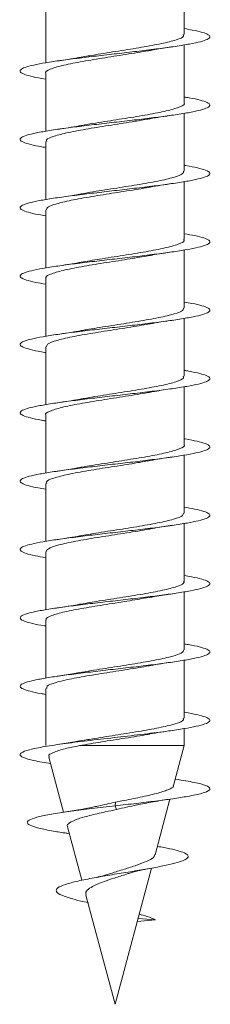
# Model space of a CAD drawing. Units: millimetres. Extents: x -1648 to 1776, y -1623 to 1652.
# Drawn here: x 145 to 150, y -296 to -270 of the extents above; entities that cross this region are included whole.
import ezdxf

# ---------------------------------------------------------------- set-up
doc = ezdxf.new("R2010")
doc.units = ezdxf.units.MM

msp = doc.modelspace()

# ---------------------------------------------------------------- linework, layer by layer
at = {"color": 7, "linetype": 'Continuous', "lineweight": 0}
for p, q in [((149.57, -270.108), (149.57, -268.583)), ((145.92, -269.328), (145.92, -270.853)), ((149.57, -271.908), (149.57, -270.382)), ((145.92, -271.128), (145.92, -272.654)), ((149.57, -273.708), (149.57, -272.182)), ((145.92, -272.928), (145.92, -274.454)), ((149.57, -275.508), (149.57, -273.983)), ((145.92, -274.728), (145.92, -276.254)), ((149.57, -277.308), (149.57, -275.783)), ((145.92, -276.528), (145.92, -278.053)), ((149.57, -279.108), (149.57, -277.582)), ((145.92, -278.328), (145.92, -279.854)), ((149.57, -280.908), (149.57, -279.382)), ((145.92, -280.128), (145.92, -281.654)), ((149.57, -282.708), (149.57, -281.183)), ((145.92, -281.928), (145.92, -283.453)), ((149.57, -284.508), (149.57, -282.983)), ((145.92, -283.728), (145.92, -285.253)), ((149.57, -286.308), (149.57, -284.782)), ((145.92, -285.528), (145.92, -287.054)), ((149.57, -288.108), (149.57, -286.582)), ((145.92, -287.328), (145.92, -288.832)), ((149.57, -288.832), (149.57, -288.383)), ((149.57, -288.832), (146.809, -288.832)), ((149.287, -289.886), (149.57, -288.832)), ((146.002, -289.14), (146.39, -290.587)), ((147.745, -290.418), (147.76, -290.321)), ((148.799, -291.708), (149.192, -290.242)), ((147.783, -290.513), (147.745, -290.418)), ((146.493, -290.971), (146.87, -292.376)), ((146.456, -291.138), (146.542, -291.153)), ((147.745, -295.643), (148.706, -292.058)), ((146.974, -292.767), (147.745, -295.643)), ((148.328, -293.467), (148.807, -293.418)), ((148.807, -293.418), (148.351, -293.38))]:
    msp.add_line(p, q, dxfattribs=at)
for points, knots in [([(149.57, -269.954), (149.642, -269.966), (149.838, -269.999), (150.057, -270.052), (150.218, -270.113), (150.264, -270.175), (150.193, -270.236), (150.01, -270.298), (149.723, -270.359), (149.345, -270.421), (148.893, -270.482), (148.39, -270.544), (147.856, -270.605), (147.317, -270.667), (146.798, -270.728), (146.322, -270.79), (145.913, -270.851), (145.586, -270.913), (145.359, -270.974), (145.241, -271.036), (145.24, -271.098), (145.35, -271.159), (145.58, -271.221), (145.779, -271.262), (145.917, -271.283), (145.92, -271.283)], [0, 0, 0, 0, 0.027002, 0.073307, 0.1196138, 0.1659195, 0.2122158, 0.2585065, 0.3047913, 0.351073, 0.3973497, 0.4436246, 0.4898963, 0.5361674, 0.5824367, 0.6287072, 0.6749773, 0.7212499, 0.7675234, 0.8138012, 0.8600814, 0.906367, 0.9526564, 0.9989535, 1, 1, 1, 1]), ([(149.544, -270.108), (149.55, -270.123), (149.569, -270.17), (149.375, -270.25), (148.995, -270.348), (148.457, -270.445), (147.844, -270.543), (147.276, -270.63), (146.974, -270.685), (146.853, -270.706)], [0, 0, 0, 0, 0.073076, 0.236652, 0.400228, 0.563805, 0.727382, 0.89096, 1, 1, 1, 1]), ([(145.925, -271.128), (145.923, -271.126), (145.889, -271.092), (146.018, -271.025), (146.319, -270.927), (146.807, -270.829), (147.401, -270.731), (148.023, -270.633), (148.463, -270.566), (148.634, -270.531), (148.644, -270.529)], [0, 0, 0, 0, 0.008538, 0.172109, 0.335682, 0.499254, 0.662828, 0.826402, 0.989974, 1, 1, 1, 1]), ([(148.645, -270.533), (148.692, -270.523), (148.872, -270.487), (149.098, -270.455), (149.265, -270.431)], [0, 0, 0, 0, 0.261296, 1, 1, 1, 1]), ([(146.853, -270.703), (146.829, -270.708), (146.641, -270.745), (146.416, -270.778), (146.22, -270.806)], [0, 0, 0, 0, 0.125785, 1, 1, 1, 1]), ([(149.57, -271.754), (149.613, -271.761), (149.785, -271.788), (149.997, -271.836), (150.189, -271.897), (150.262, -271.959), (150.222, -272.02), (150.067, -272.082), (149.807, -272.143), (149.451, -272.205), (149.017, -272.266), (148.524, -272.328), (147.996, -272.389), (147.456, -272.451), (146.929, -272.513), (146.44, -272.574), (146.01, -272.636), (145.661, -272.697), (145.407, -272.759), (145.261, -272.82), (145.229, -272.882), (145.311, -272.943), (145.511, -273.005), (145.722, -273.051), (145.886, -273.077), (145.92, -273.082)], [0, 0, 0, 0, 0.015298, 0.061607, 0.107915, 0.154221, 0.200526, 0.24683, 0.293136, 0.339442, 0.38575, 0.432061, 0.478375, 0.524693, 0.571017, 0.617346, 0.663681, 0.710023, 0.756367, 0.802702, 0.849032, 0.895355, 0.941674, 0.987988, 1, 1, 1, 1]), ([(149.565, -271.908), (149.567, -271.91), (149.601, -271.944), (149.473, -272.011), (149.172, -272.109), (148.684, -272.207), (148.09, -272.305), (147.468, -272.402), (147.029, -272.47), (146.858, -272.504), (146.848, -272.506)], [0, 0, 0, 0, 0.00806, 0.171725, 0.335389, 0.499054, 0.662718, 0.826382, 0.990044, 1, 1, 1, 1]), ([(145.946, -272.928), (145.94, -272.913), (145.921, -272.866), (146.115, -272.786), (146.496, -272.688), (147.034, -272.59), (147.647, -272.492), (148.209, -272.406), (148.505, -272.353), (148.62, -272.333)], [0, 0, 0, 0, 0.073932, 0.238318, 0.402703, 0.567087, 0.731473, 0.89586, 1, 1, 1, 1]), ([(148.62, -272.335), (148.636, -272.332), (148.818, -272.295), (149.052, -272.262), (149.266, -272.231)], [0, 0, 0, 0, 0.084774, 1, 1, 1, 1]), ([(146.847, -272.505), (146.829, -272.508), (146.647, -272.544), (146.422, -272.577), (146.221, -272.606)], [0, 0, 0, 0, 0.10288, 1, 1, 1, 1]), ([(149.57, -273.553), (149.581, -273.555), (149.727, -273.577), (149.929, -273.62), (150.151, -273.681), (150.254, -273.743), (150.243, -273.804), (150.119, -273.866), (149.884, -273.928), (149.551, -273.989), (149.135, -274.051), (148.655, -274.112), (148.133, -274.174), (147.594, -274.235), (147.062, -274.297), (146.56, -274.358), (146.114, -274.42), (145.742, -274.481), (145.463, -274.543), (145.288, -274.604), (145.226, -274.666), (145.279, -274.727), (145.449, -274.789), (145.666, -274.84), (145.856, -274.871), (145.92, -274.882)], [0, 0, 0, 0, 0.004, 0.050292, 0.096586, 0.142885, 0.189187, 0.235496, 0.281811, 0.328132, 0.374455, 0.420777, 0.46709, 0.513397, 0.559698, 0.605996, 0.652288, 0.69858, 0.744867, 0.791155, 0.83744, 0.883727, 0.930013, 0.976302, 1, 1, 1, 1]), ([(149.546, -273.708), (149.547, -273.73), (149.548, -273.783), (149.312, -273.87), (148.895, -273.968), (148.335, -274.066), (147.715, -274.163), (147.192, -274.243), (146.939, -274.291), (146.86, -274.306)], [0, 0, 0, 0, 0.106936, 0.270683, 0.434431, 0.598177, 0.761924, 0.925672, 1, 1, 1, 1]), ([(145.934, -274.728), (145.943, -274.7), (145.963, -274.64), (146.246, -274.547), (146.695, -274.449), (147.274, -274.351), (147.897, -274.253), (148.376, -274.18), (148.586, -274.139), (148.628, -274.131)], [0, 0, 0, 0, 0.1390908, 0.3030806, 0.4670701, 0.6310589, 0.7950471, 0.9590343, 1, 1, 1, 1]), ([(148.628, -274.134), (148.643, -274.131), (148.826, -274.094), (149.056, -274.061), (149.268, -274.03)], [0, 0, 0, 0, 0.079156, 1, 1, 1, 1]), ([(146.859, -274.301), (146.801, -274.312), (146.615, -274.349), (146.381, -274.383), (146.221, -274.406)], [0, 0, 0, 0, 0.3130423, 1, 1, 1, 1]), ([(149.57, -275.354), (149.667, -275.37), (149.882, -275.408), (150.104, -275.466), (150.238, -275.527), (150.258, -275.589), (150.161, -275.65), (149.954, -275.712), (149.645, -275.773), (149.249, -275.835), (148.784, -275.896), (148.271, -275.958), (147.734, -276.019), (147.198, -276.081), (146.687, -276.142), (146.224, -276.204), (145.831, -276.265), (145.526, -276.327), (145.323, -276.388), (145.231, -276.45), (145.254, -276.511), (145.394, -276.573), (145.615, -276.63), (145.827, -276.666), (145.92, -276.682)], [0, 0, 0, 0, 0.038021, 0.0843373, 0.1306455, 0.176949, 0.2232468, 0.2695422, 0.3158329, 0.3621223, 0.4084088, 0.4546956, 0.5009808, 0.5472678, 0.5935548, 0.6398448, 0.6861363, 0.7324324, 0.7787317, 0.8250368, 0.8713465, 0.9176636, 0.9639868, 1, 1, 1, 1]), ([(149.55, -275.508), (149.556, -275.517), (149.585, -275.557), (149.427, -275.631), (149.084, -275.729), (148.568, -275.827), (147.965, -275.925), (147.357, -276.018), (147.011, -276.078), (146.852, -276.106)], [0, 0, 0, 0, 0.041612, 0.205368, 0.369125, 0.532883, 0.696641, 0.8604, 1, 1, 1, 1]), ([(148.635, -275.934), (148.664, -275.928), (148.845, -275.891), (149.074, -275.858), (149.266, -275.831)], [0, 0, 0, 0, 0.164596, 1, 1, 1, 1]), ([(145.939, -276.528), (145.934, -276.52), (145.903, -276.479), (146.06, -276.406), (146.402, -276.308), (146.916, -276.21), (147.518, -276.112), (148.127, -276.019), (148.474, -275.959), (148.634, -275.931)], [0, 0, 0, 0, 0.039958, 0.203922, 0.367888, 0.531853, 0.69582, 0.859787, 1, 1, 1, 1]), ([(146.851, -276.103), (146.814, -276.11), (146.631, -276.147), (146.403, -276.18), (146.221, -276.206)], [0, 0, 0, 0, 0.203605, 1, 1, 1, 1]), ([(149.57, -277.154), (149.639, -277.166), (149.832, -277.197), (150.049, -277.25), (150.215, -277.311), (150.263, -277.373), (150.197, -277.434), (150.018, -277.496), (149.735, -277.557), (149.359, -277.619), (148.91, -277.68), (148.407, -277.742), (147.874, -277.803), (147.335, -277.865), (146.814, -277.926), (146.337, -277.988), (145.924, -278.05), (145.595, -278.111), (145.364, -278.173), (145.244, -278.234), (145.238, -278.296), (145.346, -278.357), (145.571, -278.419), (145.772, -278.461), (145.913, -278.482), (145.92, -278.483)], [0, 0, 0, 0, 0.025525, 0.071803, 0.118082, 0.16436, 0.210641, 0.256922, 0.303206, 0.349493, 0.395784, 0.442079, 0.488381, 0.534688, 0.581002, 0.627318, 0.673632, 0.719937, 0.766237, 0.812531, 0.858821, 0.905107, 0.951391, 0.997671, 1, 1, 1, 1]), ([(149.557, -277.308), (149.547, -277.336), (149.526, -277.397), (149.24, -277.49), (148.789, -277.588), (148.209, -277.686), (147.587, -277.784), (147.108, -277.857), (146.899, -277.898), (146.858, -277.906)], [0, 0, 0, 0, 0.1405996, 0.3043674, 0.4681338, 0.6318997, 0.7956645, 0.9594283, 1, 1, 1, 1]), ([(148.62, -277.735), (148.636, -277.732), (148.818, -277.695), (149.053, -277.662), (149.266, -277.631)], [0, 0, 0, 0, 0.086753, 1, 1, 1, 1]), ([(145.944, -278.328), (145.943, -278.307), (145.94, -278.253), (146.175, -278.167), (146.59, -278.069), (147.149, -277.971), (147.768, -277.874), (148.289, -277.794), (148.542, -277.747), (148.62, -277.732)], [0, 0, 0, 0, 0.105562, 0.269832, 0.434101, 0.598369, 0.762637, 0.926905, 1, 1, 1, 1]), ([(146.857, -277.903), (146.835, -277.907), (146.65, -277.944), (146.42, -277.977), (146.219, -278.006)], [0, 0, 0, 0, 0.119871, 1, 1, 1, 1]), ([(149.57, -278.954), (149.608, -278.96), (149.777, -278.987), (149.989, -279.034), (150.184, -279.095), (150.262, -279.157), (150.225, -279.218), (150.075, -279.28), (149.816, -279.341), (149.463, -279.403), (149.031, -279.465), (148.54, -279.526), (148.012, -279.588), (147.472, -279.649), (146.945, -279.711), (146.454, -279.772), (146.023, -279.834), (145.671, -279.895), (145.414, -279.957), (145.264, -280.018), (145.229, -280.08), (145.306, -280.141), (145.503, -280.203), (145.714, -280.25), (145.882, -280.276), (145.92, -280.282)], [0, 0, 0, 0, 0.013758, 0.060079, 0.106403, 0.152736, 0.199075, 0.245418, 0.291757, 0.338092, 0.38442, 0.430742, 0.477059, 0.523373, 0.569683, 0.615992, 0.662297, 0.708603, 0.754907, 0.801213, 0.847519, 0.893828, 0.940138, 0.986454, 1, 1, 1, 1]), ([(149.544, -279.108), (149.549, -279.123), (149.567, -279.171), (149.372, -279.251), (148.989, -279.349), (148.449, -279.447), (147.836, -279.545), (147.274, -279.63), (146.98, -279.684), (146.866, -279.704)], [0, 0, 0, 0, 0.075541, 0.23969, 0.40384, 0.567991, 0.732142, 0.896295, 1, 1, 1, 1]), ([(148.643, -279.533), (148.691, -279.523), (148.87, -279.488), (149.098, -279.455), (149.265, -279.431)], [0, 0, 0, 0, 0.262136, 1, 1, 1, 1]), ([(145.924, -280.128), (145.923, -280.126), (145.888, -280.093), (146.015, -280.026), (146.314, -279.928), (146.8, -279.83), (147.393, -279.732), (148.015, -279.635), (148.457, -279.567), (148.631, -279.532), (148.643, -279.53)], [0, 0, 0, 0, 0.006369, 0.169959, 0.333549, 0.497141, 0.660732, 0.824322, 0.987911, 1, 1, 1, 1]), ([(146.865, -279.701), (146.842, -279.706), (146.657, -279.743), (146.424, -279.776), (146.22, -279.806)], [0, 0, 0, 0, 0.125205, 1, 1, 1, 1]), ([(149.57, -280.753), (149.578, -280.754), (149.72, -280.776), (149.921, -280.818), (150.146, -280.88), (150.252, -280.941), (150.246, -281.003), (150.123, -281.064), (149.893, -281.126), (149.563, -281.187), (149.15, -281.249), (148.672, -281.31), (148.152, -281.372), (147.613, -281.433), (147.08, -281.495), (146.577, -281.556), (146.128, -281.618), (145.754, -281.679), (145.47, -281.741), (145.292, -281.802), (145.226, -281.864), (145.276, -281.925), (145.442, -281.987), (145.66, -282.039), (145.852, -282.071), (145.92, -282.082)], [0, 0, 0, 0, 0.00273, 0.049027, 0.095321, 0.141609, 0.187895, 0.234177, 0.280458, 0.326736, 0.373016, 0.419294, 0.465574, 0.511855, 0.55814, 0.604427, 0.650718, 0.697013, 0.743315, 0.789623, 0.835936, 0.882252, 0.928567, 0.974872, 1, 1, 1, 1]), ([(149.564, -280.908), (149.566, -280.91), (149.6, -280.945), (149.47, -281.012), (149.166, -281.11), (148.677, -281.208), (148.082, -281.306), (147.46, -281.404), (147.021, -281.471), (146.851, -281.505), (146.841, -281.507)], [0, 0, 0, 0, 0.0102126, 0.1735601, 0.3369084, 0.5002568, 0.663606, 0.8269549, 0.9903029, 1, 1, 1, 1]), ([(148.594, -281.34), (148.619, -281.335), (148.722, -281.315), (148.946, -281.278), (149.156, -281.247), (149.267, -281.231)], [0, 0, 0, 0, 0.1338996, 0.5436505, 1, 1, 1, 1]), ([(145.946, -281.928), (145.94, -281.913), (145.92, -281.867), (146.111, -281.787), (146.49, -281.689), (147.026, -281.592), (147.639, -281.494), (148.194, -281.409), (148.484, -281.357), (148.593, -281.337)], [0, 0, 0, 0, 0.072293, 0.237981, 0.403672, 0.569362, 0.735054, 0.900746, 1, 1, 1, 1]), ([(146.841, -281.504), (146.787, -281.515), (146.605, -281.55), (146.381, -281.583), (146.222, -281.606)], [0, 0, 0, 0, 0.29445, 1, 1, 1, 1]), ([(149.57, -282.554), (149.663, -282.57), (149.876, -282.606), (150.096, -282.664), (150.236, -282.725), (150.258, -282.787), (150.167, -282.848), (149.962, -282.91), (149.657, -282.971), (149.264, -283.033), (148.801, -283.094), (148.288, -283.156), (147.752, -283.217), (147.214, -283.279), (146.701, -283.34), (146.237, -283.402), (145.841, -283.463), (145.534, -283.525), (145.327, -283.586), (145.232, -283.648), (145.251, -283.709), (145.389, -283.771), (145.609, -283.829), (145.824, -283.866), (145.92, -283.882)], [0, 0, 0, 0, 0.0363375, 0.0826261, 0.1289173, 0.1752097, 0.2215062, 0.2678051, 0.3141094, 0.3604176, 0.4067332, 0.453056, 0.4993829, 0.5457057, 0.5920247, 0.6383355, 0.6846418, 0.7309421, 0.77724, 0.8235333, 0.8698253, 0.9161144, 0.9624039, 1, 1, 1, 1]), ([(149.546, -282.708), (149.547, -282.73), (149.547, -282.784), (149.307, -282.871), (148.888, -282.969), (148.327, -283.067), (147.707, -283.165), (147.187, -283.244), (146.938, -283.291), (146.862, -283.305)], [0, 0, 0, 0, 0.109189, 0.273029, 0.436868, 0.600706, 0.764543, 0.928379, 1, 1, 1, 1]), ([(148.632, -283.134), (148.666, -283.127), (148.849, -283.091), (149.08, -283.057), (149.268, -283.03)], [0, 0, 0, 0, 0.186708, 1, 1, 1, 1]), ([(145.934, -283.728), (145.943, -283.7), (145.961, -283.641), (146.241, -283.548), (146.688, -283.45), (147.266, -283.353), (147.888, -283.255), (148.372, -283.181), (148.586, -283.139), (148.631, -283.13)], [0, 0, 0, 0, 0.136738, 0.300527, 0.464314, 0.6281, 0.791885, 0.955669, 1, 1, 1, 1]), ([(146.861, -283.301), (146.825, -283.308), (146.638, -283.345), (146.406, -283.379), (146.219, -283.406)], [0, 0, 0, 0, 0.191427, 1, 1, 1, 1]), ([(149.57, -284.354), (149.635, -284.365), (149.825, -284.396), (150.043, -284.448), (150.212, -284.509), (150.264, -284.571), (150.201, -284.632), (150.025, -284.694), (149.744, -284.755), (149.372, -284.817), (148.925, -284.878), (148.423, -284.94), (147.891, -285.001), (147.352, -285.063), (146.831, -285.124), (146.351, -285.186), (145.937, -285.247), (145.604, -285.309), (145.371, -285.37), (145.245, -285.432), (145.236, -285.494), (145.339, -285.555), (145.562, -285.617), (145.764, -285.659), (145.909, -285.681), (145.92, -285.683)], [0, 0, 0, 0, 0.023968, 0.070284, 0.116604, 0.162926, 0.20924, 0.255549, 0.301851, 0.348149, 0.394442, 0.440733, 0.487019, 0.533305, 0.579588, 0.625873, 0.672156, 0.718441, 0.764727, 0.811016, 0.857307, 0.903604, 0.949903, 0.99621, 1, 1, 1, 1]), ([(149.549, -284.508), (149.555, -284.517), (149.584, -284.558), (149.424, -284.632), (149.078, -284.73), (148.561, -284.828), (147.957, -284.926), (147.348, -285.019), (147.003, -285.079), (146.844, -285.107)], [0, 0, 0, 0, 0.043701, 0.20707, 0.370439, 0.533809, 0.697179, 0.860551, 1, 1, 1, 1]), ([(148.64, -284.934), (148.688, -284.924), (148.869, -284.888), (149.097, -284.855), (149.265, -284.831)], [0, 0, 0, 0, 0.266468, 1, 1, 1, 1]), ([(145.939, -285.528), (145.933, -285.52), (145.902, -285.48), (146.057, -285.407), (146.396, -285.309), (146.908, -285.212), (147.51, -285.114), (148.123, -285.02), (148.475, -284.959), (148.64, -284.93)], [0, 0, 0, 0, 0.0377112, 0.2014407, 0.3651708, 0.528902, 0.692633, 0.8563644, 1, 1, 1, 1]), ([(146.843, -285.105), (146.822, -285.109), (146.636, -285.146), (146.415, -285.178), (146.22, -285.206)], [0, 0, 0, 0, 0.113335, 1, 1, 1, 1]), ([(149.57, -286.154), (149.605, -286.159), (149.77, -286.185), (149.98, -286.232), (150.18, -286.293), (150.261, -286.355), (150.228, -286.416), (150.081, -286.478), (149.827, -286.539), (149.476, -286.601), (149.047, -286.662), (148.557, -286.724), (148.031, -286.785), (147.491, -286.847), (146.963, -286.909), (146.47, -286.97), (146.036, -287.032), (145.681, -287.093), (145.42, -287.155), (145.267, -287.216), (145.227, -287.278), (145.303, -287.339), (145.495, -287.401), (145.708, -287.448), (145.878, -287.476), (145.92, -287.482)], [0, 0, 0, 0, 0.012438, 0.058749, 0.105059, 0.151365, 0.197672, 0.243976, 0.290281, 0.336586, 0.382893, 0.429202, 0.475514, 0.521829, 0.56815, 0.614474, 0.660806, 0.707145, 0.753488, 0.799827, 0.846162, 0.892489, 0.938811, 0.985128, 1, 1, 1, 1]), ([(149.558, -286.308), (149.547, -286.337), (149.524, -286.398), (149.235, -286.491), (148.782, -286.589), (148.201, -286.687), (147.578, -286.785), (147.102, -286.858), (146.894, -286.898), (146.854, -286.906)], [0, 0, 0, 0, 0.1426272, 0.3062186, 0.469811, 0.6334022, 0.796993, 0.960583, 1, 1, 1, 1]), ([(148.629, -286.734), (148.646, -286.73), (148.832, -286.693), (149.06, -286.66), (149.267, -286.631)], [0, 0, 0, 0, 0.088209, 1, 1, 1, 1]), ([(145.945, -287.328), (145.943, -287.307), (145.939, -287.254), (146.17, -287.168), (146.583, -287.071), (147.141, -286.973), (147.76, -286.875), (148.287, -286.794), (148.546, -286.746), (148.629, -286.73)], [0, 0, 0, 0, 0.10307, 0.266879, 0.430688, 0.594498, 0.758309, 0.92212, 1, 1, 1, 1]), ([(146.853, -286.902), (146.796, -286.913), (146.61, -286.95), (146.38, -286.983), (146.221, -287.006)], [0, 0, 0, 0, 0.307768, 1, 1, 1, 1]), ([(149.57, -287.953), (149.574, -287.953), (149.712, -287.974), (149.911, -288.016), (150.14, -288.077), (150.251, -288.139), (150.248, -288.2), (150.13, -288.262), (149.902, -288.324), (149.575, -288.385), (149.119, -288.453), (148.523, -288.529), (147.81, -288.611), (147.092, -288.693), (146.427, -288.775), (145.869, -288.857), (145.464, -288.939), (145.245, -289.021), (145.228, -289.103), (145.424, -289.185), (145.709, -289.251), (145.969, -289.29), (146.046, -289.301)], [0, 0, 0, 0, 0.001247, 0.0468995, 0.0925533, 0.1382117, 0.1838726, 0.22954, 0.2752117, 0.3208906, 0.3665757, 0.4273963, 0.4882128, 0.5490098, 0.6097994, 0.6705904, 0.7313666, 0.7921408, 0.8529211, 0.9136922, 0.9744663, 1, 1, 1, 1]), ([(149.543, -288.108), (149.549, -288.124), (149.566, -288.172), (149.368, -288.253), (148.982, -288.35), (148.442, -288.448), (147.827, -288.546), (147.266, -288.632), (146.971, -288.685), (146.857, -288.706)], [0, 0, 0, 0, 0.077536, 0.24125, 0.404962, 0.568673, 0.732384, 0.896095, 1, 1, 1, 1]), ([(146.809, -288.832), (146.999, -288.799), (147.379, -288.734), (148.008, -288.636), (148.448, -288.568), (148.622, -288.534), (148.634, -288.531)], [0, 0, 0, 0, 0.326519, 0.651823, 0.977126, 1, 1, 1, 1]), ([(148.634, -288.533), (148.645, -288.53), (148.824, -288.494), (149.053, -288.461), (149.268, -288.43)], [0, 0, 0, 0, 0.062271, 1, 1, 1, 1]), ([(146.856, -288.701), (146.798, -288.713), (146.612, -288.749), (146.38, -288.783), (146.22, -288.806)], [0, 0, 0, 0, 0.311959, 1, 1, 1, 1]), ([(146.019, -289.135), (146.012, -289.127), (145.972, -289.085), (146.102, -289.012), (146.382, -288.918), (146.675, -288.859), (146.809, -288.832)], [0, 0, 0, 0, 0.077857, 0.399756, 0.72632, 1, 1, 1, 1]), ([(149.333, -289.718), (149.428, -289.731), (149.713, -289.773), (150.03, -289.841), (150.249, -289.923), (150.258, -290.005), (150.063, -290.087), (149.711, -290.162), (149.278, -290.231), (148.819, -290.292), (148.301, -290.354), (147.934, -290.396), (147.745, -290.418)], [0, 0, 0, 0, 0.059091, 0.176212, 0.293287, 0.41034, 0.527422, 0.644486, 0.732295, 0.819775, 0.907057, 1, 1, 1, 1]), ([(149.276, -289.883), (149.278, -289.888), (149.297, -289.925), (149.155, -289.995), (148.858, -290.092), (148.423, -290.19), (148.034, -290.265), (147.813, -290.311), (147.76, -290.321)], [0, 0, 0, 0, 0.0361552, 0.2650941, 0.4904403, 0.7121686, 0.9303121, 1, 1, 1, 1]), ([(147.76, -290.321), (147.682, -290.337), (147.524, -290.369), (147.342, -290.412), (147.252, -290.434), (147.231, -290.439)], [0, 0, 0, 0, 0.424222, 0.863167, 1, 1, 1, 1]), ([(148.309, -290.397), (148.45, -290.368), (148.732, -290.31), (149.088, -290.257), (149.266, -290.231)], [0, 0, 0, 0, 0.500355, 1, 1, 1, 1]), ([(147.745, -290.418), (147.538, -290.442), (147.135, -290.488), (146.579, -290.559), (146.104, -290.63), (145.734, -290.701), (145.494, -290.775), (145.406, -290.85), (145.48, -290.926), (145.72, -291.004), (146.058, -291.075), (146.353, -291.121), (146.473, -291.139)], [0, 0, 0, 0, 0.1052784, 0.2054805, 0.3066547, 0.4084149, 0.5108363, 0.6138609, 0.7177917, 0.822314, 0.9278145, 1, 1, 1, 1]), ([(147.241, -290.435), (147.094, -290.465), (146.829, -290.519), (146.488, -290.572), (146.335, -290.596)], [0, 0, 0, 0, 0.552324, 1, 1, 1, 1]), ([(146.498, -290.969), (146.496, -290.967), (146.463, -290.931), (146.537, -290.865), (146.728, -290.768), (147.062, -290.672), (147.434, -290.589), (147.684, -290.534), (147.783, -290.513)], [0, 0, 0, 0, 0.017209, 0.221369, 0.429541, 0.641221, 0.857818, 1, 1, 1, 1]), ([(147.783, -290.513), (147.873, -290.492), (148.056, -290.451), (148.23, -290.414), (148.319, -290.395)], [0, 0, 0, 0, 0.4906045, 1, 1, 1, 1]), ([(148.859, -291.485), (148.919, -291.495), (149.106, -291.525), (149.333, -291.577), (149.549, -291.641), (149.67, -291.706), (149.687, -291.772), (149.598, -291.841), (149.401, -291.91), (149.103, -291.982), (148.72, -292.056), (148.272, -292.132), (147.787, -292.211), (147.301, -292.292), (146.855, -292.376), (146.49, -292.463), (146.25, -292.554), (146.165, -292.649), (146.262, -292.748), (146.515, -292.84), (146.795, -292.914), (146.977, -292.954), (147.044, -292.969)], [0, 0, 0, 0, 0.0233696, 0.0725725, 0.121428, 0.170962, 0.2214732, 0.2717101, 0.3229445, 0.3748713, 0.4266132, 0.4800468, 0.5333096, 0.5876482, 0.6431006, 0.698814, 0.756173, 0.8137556, 0.8734437, 0.9333846, 0.9751262, 1, 1, 1, 1]), ([(148.784, -291.704), (148.784, -291.718), (148.784, -291.766), (148.646, -291.853), (148.398, -291.954), (148.077, -292.062), (147.794, -292.145), (147.645, -292.196), (147.602, -292.21)], [0, 0, 0, 0, 0.092767, 0.308074, 0.516686, 0.72226, 0.921302, 1, 1, 1, 1]), ([(148.136, -292.194), (148.171, -292.181), (148.308, -292.131), (148.548, -292.087), (148.726, -292.054)], [0, 0, 0, 0, 0.2593748, 1, 1, 1, 1]), ([(146.985, -292.764), (146.978, -292.747), (146.958, -292.694), (147.031, -292.613), (147.192, -292.512), (147.436, -292.416), (147.731, -292.316), (147.978, -292.241), (148.104, -292.198), (148.134, -292.188)], [0, 0, 0, 0, 0.082341, 0.247276, 0.411722, 0.586073, 0.757718, 0.942265, 1, 1, 1, 1]), ([(147.6, -292.204), (147.562, -292.218), (147.444, -292.263), (147.23, -292.305), (147.084, -292.334)], [0, 0, 0, 0, 0.319991, 1, 1, 1, 1]), ([(148.381, -293.268), (148.455, -293.288), (148.637, -293.337), (148.744, -293.388), (148.807, -293.418)], [0, 0, 0, 0, 0.404849, 1, 1, 1, 1])]:
    msp.add_open_spline(points, degree=3, knots=knots, dxfattribs=at)

doc.saveas('drawing.dxf')
